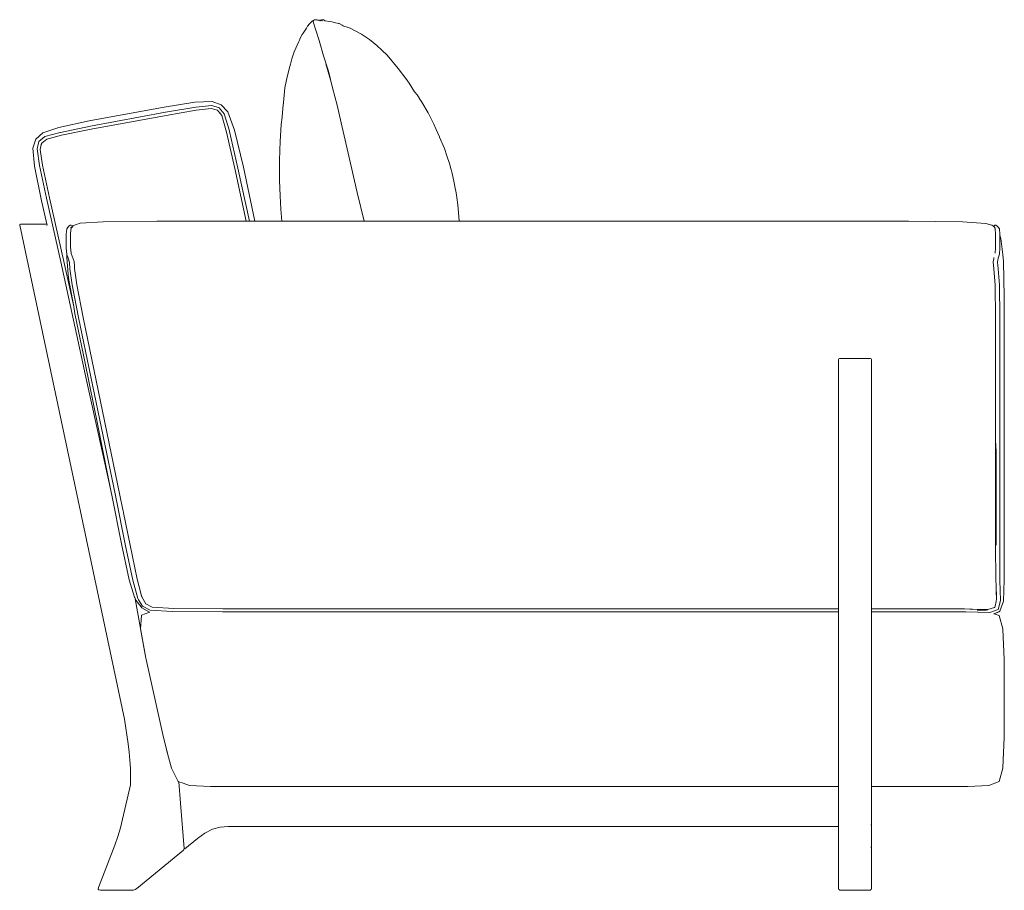
# Model space of a CAD drawing. Units: inches. Extents: x 0 to 20.2, y 0 to 13.6.
# Drawn here: x 16.4 to 20.2, y 4.9 to 8.2 of the extents above; entities that cross this region are included whole.
import ezdxf

# ---------------------------------------------------------------- set-up
doc = ezdxf.new("R2010")
doc.units = ezdxf.units.IN
doc.header["$LTSCALE"] = 0.03937
doc.header["$MEASUREMENT"] = 0
doc.layers.get('0').update_dxf_attribs({"lineweight": 0})

msp = doc.modelspace()

# ---------------------------------------------------------------- linework, layer by layer
for p, q in [((17.5163, 8.1874), (17.5087, 8.1788)), ((17.5163, 8.1874), (17.5249, 8.1955)), ((17.5249, 8.1955), (17.5253, 8.1958)), ((17.5253, 8.1963), (17.5306, 8.2008)), ((17.5253, 8.1963), (17.5253, 8.1958)), ((17.5303, 8.1949), (17.5329, 8.2005)), ((17.5532, 8.1249), (17.5303, 8.1949)), ((17.5329, 8.2005), (17.5306, 8.2008)), ((17.5329, 8.2005), (17.533, 8.2008)), ((17.5346, 8.2024), (17.533, 8.2008)), ((17.5346, 8.2024), (17.5392, 8.2028)), ((17.5392, 8.2028), (17.545, 8.2024)), ((17.545, 8.2024), (17.5477, 8.2015)), ((17.5477, 8.2015), (17.5537, 8.201)), ((17.5537, 8.201), (17.5577, 8.1993)), ((17.5577, 8.1993), (17.5579, 8.1998)), ((17.5579, 8.1998), (17.5615, 8.2023)), ((17.5615, 8.2023), (17.5634, 8.2003)), ((17.5634, 8.2003), (17.5644, 8.1976)), ((17.5641, 8.2023), (17.5653, 8.2034)), ((17.5641, 8.2023), (17.5644, 8.1976)), ((17.5644, 8.1976), (17.5646, 8.1975)), ((17.5696, 8.2032), (17.5653, 8.2034)), ((17.576, 8.1995), (17.5696, 8.2032)), ((17.576, 8.1995), (17.5927, 8.1964)), ((17.6017, 8.1955), (17.5927, 8.1964)), ((17.6017, 8.1955), (17.6112, 8.1923)), ((17.616, 8.1915), (17.6112, 8.1923)), ((17.616, 8.1915), (17.6267, 8.1895)), ((17.6267, 8.1895), (17.6271, 8.1895)), ((17.6276, 8.1896), (17.6271, 8.1895)), ((17.6285, 8.1891), (17.6276, 8.1896)), ((17.6291, 8.1891), (17.6285, 8.1891)), ((17.6402, 8.183), (17.6291, 8.1891)), ((17.6444, 8.1797), (17.6402, 8.183)), ((17.4894, 8.1466), (17.4814, 8.1331)), ((17.4933, 8.1522), (17.4894, 8.1466)), ((17.5003, 8.1634), (17.4933, 8.1522)), ((17.5003, 8.1634), (17.5054, 8.1714)), ((17.5054, 8.1714), (17.5087, 8.1788)), ((17.6444, 8.1797), (17.6475, 8.1792)), ((17.6475, 8.1792), (17.6592, 8.1755)), ((17.6707, 8.1708), (17.6592, 8.1755)), ((17.6922, 8.1598), (17.6707, 8.1708)), ((17.6922, 8.1598), (17.7141, 8.148)), ((17.7141, 8.148), (17.7446, 8.1277)), ((17.476, 8.1212), (17.4587, 8.0818)), ((17.476, 8.1212), (17.4787, 8.1253)), ((17.479, 8.1261), (17.4787, 8.1253)), ((17.479, 8.1261), (17.4814, 8.1331)), ((17.5703, 8.0667), (17.5532, 8.1249)), ((17.7587, 8.1164), (17.7446, 8.1277)), ((17.7587, 8.1164), (17.7723, 8.105)), ((17.4587, 8.0818), (17.4498, 8.0553)), ((17.7915, 8.0876), (17.7723, 8.105)), ((17.7915, 8.0876), (17.811, 8.0682)), ((17.4422, 8.0259), (17.445, 8.0345)), ((17.445, 8.0345), (17.4498, 8.0553)), ((17.5892, 8.008), (17.5703, 8.0667)), ((17.579, 8.036), (17.5964, 7.9757)), ((17.8534, 8.0181), (17.811, 8.0682)), ((17.4315, 7.9861), (17.4422, 8.0259)), ((17.6045, 7.9449), (17.5892, 8.008)), ((17.8534, 8.0181), (17.8827, 7.9797)), ((17.4238, 7.9444), (17.4315, 7.9861)), ((17.8951, 7.962), (17.8827, 7.9797)), ((17.9156, 7.9301), (17.8951, 7.962)), ((17.4201, 7.9171), (17.4238, 7.9444)), ((17.6223, 7.8786), (17.6045, 7.9449)), ((17.9156, 7.9301), (17.9162, 7.9294)), ((17.9162, 7.9294), (17.9165, 7.9288)), ((17.9165, 7.9288), (17.925, 7.9181)), ((16.9655, 7.8719), (17.082, 7.8905)), ((17.1471, 7.8931), (17.082, 7.8905)), ((17.1819, 7.8806), (17.1471, 7.8931)), ((17.4178, 7.8886), (17.4169, 7.88)), ((17.4169, 7.8776), (17.4178, 7.8886)), ((17.4178, 7.8886), (17.4201, 7.9171)), ((17.9324, 7.9068), (17.925, 7.9181)), ((17.9324, 7.9068), (17.9331, 7.9058)), ((17.9331, 7.9058), (17.9432, 7.89)), ((17.9432, 7.89), (17.9433, 7.8899)), ((17.9673, 7.8501), (17.9433, 7.8899)), ((16.9655, 7.8719), (16.6814, 7.8189)), ((16.6859, 7.7988), (16.9702, 7.852)), ((16.9702, 7.852), (17.0852, 7.8717)), ((16.9726, 7.8402), (17.0863, 7.86)), ((17.0852, 7.8717), (17.1459, 7.8776)), ((17.0863, 7.86), (17.1433, 7.8663)), ((17.1433, 7.8663), (17.1628, 7.8608)), ((17.1744, 7.8694), (17.1459, 7.8776)), ((17.1629, 7.8607), (17.1628, 7.8608)), ((17.1678, 7.8594), (17.1629, 7.8607)), ((17.171, 7.8553), (17.1678, 7.8594)), ((17.1711, 7.8552), (17.171, 7.8553)), ((17.1711, 7.8552), (17.1837, 7.8395)), ((17.1744, 7.8694), (17.1932, 7.8463)), ((17.1767, 7.8492), (17.1842, 7.84)), ((17.207, 7.8535), (17.1819, 7.8806)), ((17.1932, 7.8463), (17.2128, 7.7809)), ((17.2318, 7.7838), (17.207, 7.8535)), ((17.4131, 7.8354), (17.4169, 7.88)), ((17.6371, 7.8119), (17.6223, 7.8786)), ((17.9886, 7.8074), (17.9673, 7.8501)), ((16.5664, 7.7942), (16.6814, 7.8189)), ((16.9726, 7.8402), (16.6886, 7.7872)), ((17.1837, 7.8395), (17.2021, 7.7761)), ((17.4099, 7.8052), (17.413, 7.8331)), ((17.4131, 7.8354), (17.413, 7.8331)), ((17.6596, 7.7129), (17.6371, 7.8119)), ((17.9886, 7.8074), (17.9978, 7.7869)), ((16.5053, 7.7733), (16.4788, 7.7493)), ((16.5053, 7.7733), (16.5664, 7.7942)), ((16.5715, 7.7757), (16.5133, 7.7595)), ((16.5715, 7.7757), (16.5716, 7.7757)), ((16.5716, 7.7757), (16.6859, 7.7988)), ((16.5756, 7.7646), (16.6886, 7.7872)), ((17.2021, 7.7761), (17.2338, 7.6384)), ((17.2129, 7.7805), (17.2128, 7.7809)), ((17.2129, 7.7805), (17.2132, 7.7796)), ((17.2132, 7.7796), (17.2455, 7.6404)), ((17.2318, 7.7838), (17.2658, 7.6434)), ((17.4099, 7.8052), (17.4051, 7.7416)), ((18.0099, 7.7583), (17.9978, 7.7869)), ((16.4788, 7.7493), (16.4673, 7.7154)), ((16.4788, 7.7493), (16.4673, 7.7155)), ((16.4832, 7.7136), (16.4905, 7.7416)), ((16.4905, 7.7416), (16.5133, 7.7595)), ((16.5004, 7.7351), (16.4975, 7.724)), ((16.5008, 7.7348), (16.4995, 7.7294)), ((16.5008, 7.7348), (16.5204, 7.75)), ((16.5204, 7.75), (16.5756, 7.7646)), ((17.4051, 7.7416), (17.4037, 7.7081)), ((18.0099, 7.7583), (18.01, 7.758)), ((18.0283, 7.7149), (18.01, 7.758)), ((16.4673, 7.7155), (16.4673, 7.7154)), ((16.4673, 7.7154), (16.4732, 7.6477)), ((16.4923, 7.65), (16.4832, 7.7136)), ((16.4947, 7.7108), (16.4994, 7.7292)), ((16.5041, 7.6507), (16.4947, 7.7108)), ((16.4995, 7.7294), (16.4994, 7.7292)), ((17.4037, 7.7081), (17.4026, 7.6682)), ((17.6977, 7.5476), (17.6596, 7.7129)), ((18.0379, 7.6869), (18.0283, 7.7149)), ((17.4026, 7.6682), (17.4024, 7.6352)), ((18.0477, 7.6569), (18.0379, 7.6869)), ((16.4987, 7.5221), (16.4732, 7.6477)), ((16.4924, 7.6497), (16.4923, 7.65)), ((16.4924, 7.6497), (16.519, 7.5253)), ((16.5308, 7.5271), (16.5041, 7.6507)), ((17.2338, 7.6384), (17.2769, 7.4388)), ((17.2455, 7.6404), (17.2891, 7.4387)), ((17.2658, 7.6434), (17.31, 7.4388)), ((17.4029, 7.5926), (17.4024, 7.6352)), ((18.0477, 7.6569), (18.0543, 7.633)), ((18.0551, 7.6303), (18.0543, 7.633)), ((18.0557, 7.628), (18.0551, 7.6303)), ((18.0557, 7.628), (18.0563, 7.6255)), ((18.0657, 7.5839), (18.0563, 7.6255)), ((17.4029, 7.5926), (17.4049, 7.535)), ((18.0687, 7.5703), (18.0657, 7.5839)), ((17.6977, 7.5476), (17.7242, 7.4388)), ((18.0735, 7.5456), (18.0687, 7.5703)), ((18.076, 7.5287), (18.0735, 7.5456)), ((16.5202, 7.4266), (16.4987, 7.5221)), ((16.519, 7.5253), (16.5728, 7.284)), ((16.5847, 7.2853), (16.5308, 7.5271)), ((17.4049, 7.535), (17.4083, 7.4837)), ((18.0797, 7.5006), (18.076, 7.5287)), ((17.4083, 7.4837), (17.4117, 7.4388)), ((18.0797, 7.5006), (18.0842, 7.4415)), ((16.7334, 7.4366), (16.6464, 7.4304)), ((16.7334, 7.4366), (16.9377, 7.4388)), ((17.2769, 7.4388), (16.9377, 7.4388)), ((17.2803, 7.4388), (17.2769, 7.4388)), ((17.2891, 7.4387), (17.2803, 7.4388)), ((17.31, 7.4388), (17.2891, 7.4387)), ((17.4117, 7.4388), (17.31, 7.4388)), ((17.4313, 7.4388), (17.4117, 7.4388)), ((17.4313, 7.4388), (17.7242, 7.4388)), ((17.7242, 7.4388), (18.0844, 7.4388)), ((18.0842, 7.4415), (18.0844, 7.4388)), ((18.9451, 7.4387), (18.0844, 7.4388)), ((18.9451, 7.4387), (18.9452, 7.4387)), ((18.9452, 7.4387), (19.7896, 7.4387)), ((19.7896, 7.4387), (19.9944, 7.4365)), ((20.0828, 7.4301), (19.9944, 7.4365)), ((16.4178, 7.4264), (16.4173, 7.4236)), ((16.4173, 7.4236), (16.8145, 5.5482)), ((16.4204, 7.4274), (16.4178, 7.4264)), ((16.4204, 7.4274), (16.4991, 7.427)), ((16.4991, 7.427), (16.5202, 7.4266)), ((16.5203, 7.4255), (16.5202, 7.4266)), ((16.5202, 7.4266), (16.5229, 7.4256)), ((16.5209, 7.4227), (16.5207, 7.4238)), ((16.5957, 7.4089), (16.594, 7.3892)), ((16.5982, 7.4135), (16.5957, 7.4089)), ((16.5982, 7.4135), (16.6036, 7.4194)), ((16.6086, 7.4231), (16.6036, 7.4194)), ((16.6132, 7.4235), (16.6086, 7.4231)), ((16.6122, 7.4124), (16.6104, 7.3932)), ((16.6116, 7.4132), (16.6107, 7.4122)), ((16.6108, 7.4129), (16.6116, 7.4132)), ((16.6116, 7.4132), (16.6108, 7.4128)), ((16.6122, 7.4124), (16.6116, 7.4132)), ((16.6179, 7.4191), (16.6122, 7.4129)), ((16.6122, 7.4129), (16.6122, 7.4124)), ((16.6165, 7.4217), (16.6132, 7.4235)), ((16.6178, 7.4177), (16.6152, 7.4148)), ((16.6165, 7.4217), (16.6182, 7.4193)), ((16.6184, 7.4168), (16.6178, 7.4177)), ((16.6182, 7.4193), (16.6179, 7.4191)), ((16.6251, 7.4234), (16.6182, 7.4193)), ((16.6187, 7.4186), (16.6194, 7.4175)), ((16.6251, 7.4234), (16.6464, 7.4304)), ((20.1054, 7.423), (20.0828, 7.4301)), ((20.1132, 7.4187), (20.1054, 7.423)), ((20.1132, 7.4187), (20.1142, 7.4213)), ((20.1179, 7.4124), (20.1132, 7.4187)), ((20.1142, 7.4213), (20.1167, 7.4232)), ((20.1208, 7.423), (20.1167, 7.4232)), ((20.1179, 7.4124), (20.118, 7.411)), ((20.1181, 7.4108), (20.118, 7.411)), ((20.1185, 7.4076), (20.1181, 7.4108)), ((20.1185, 7.4076), (20.1183, 7.4072)), ((20.1195, 7.3919), (20.1183, 7.4072)), ((20.1208, 7.423), (20.1261, 7.4195)), ((20.1296, 7.4152), (20.1261, 7.4195)), ((20.1338, 7.4091), (20.1296, 7.4152)), ((20.1352, 7.3893), (20.1338, 7.4091)), ((16.5939, 7.336), (16.594, 7.3892)), ((16.6102, 7.3651), (16.6101, 7.365)), ((16.6103, 7.3633), (16.6101, 7.365)), ((16.6103, 7.3633), (16.6101, 7.3402)), ((16.6104, 7.3927), (16.6102, 7.3916)), ((16.6102, 7.3916), (16.6102, 7.3651)), ((16.6104, 7.3932), (16.6104, 7.3927)), ((20.1195, 7.3919), (20.1197, 7.3911)), ((20.1197, 7.3911), (20.1197, 7.3662)), ((20.1197, 7.3662), (20.1197, 7.3646)), ((20.1197, 7.3397), (20.1197, 7.3646)), ((20.1352, 7.3893), (20.1352, 7.3849)), ((20.1352, 7.3849), (20.1395, 7.3729)), ((20.1352, 7.3362), (20.1352, 7.3849)), ((20.1395, 7.3729), (20.1465, 7.3127)), ((16.5939, 7.336), (16.5957, 7.3132)), ((16.6101, 7.3402), (16.612, 7.3174)), ((20.1182, 7.3179), (20.1196, 7.3363)), ((20.1197, 7.3397), (20.1196, 7.3363)), ((20.1338, 7.3134), (20.1352, 7.3362)), ((16.5728, 7.284), (16.5728, 7.2838)), ((16.6221, 7.1141), (16.5847, 7.2853)), ((16.5957, 7.3132), (16.5959, 7.3124)), ((16.5959, 7.3002), (16.5959, 7.3124)), ((16.5959, 7.3124), (16.6009, 7.298)), ((16.5959, 7.3002), (16.6006, 7.236)), ((16.6009, 7.298), (16.6062, 7.2822)), ((16.612, 7.3174), (16.6121, 7.3164)), ((16.6121, 7.3164), (16.6237, 7.2851)), ((16.6237, 7.2851), (16.6238, 7.2842)), ((16.6238, 7.2842), (16.6247, 7.2707)), ((20.1105, 7.2851), (20.1103, 7.2845)), ((20.1103, 7.2845), (20.1103, 7.284)), ((20.1103, 7.2837), (20.1103, 7.284)), ((20.1105, 7.2851), (20.1124, 7.2949)), ((20.1124, 7.2949), (20.1133, 7.3007)), ((20.1182, 7.317), (20.1181, 7.3169)), ((20.1182, 7.3205), (20.1182, 7.3179)), ((20.1182, 7.3172), (20.1182, 7.3179)), ((20.1182, 7.3172), (20.1182, 7.317)), ((20.1269, 7.2824), (20.1297, 7.2982)), ((20.1297, 7.2982), (20.1338, 7.3134)), ((20.1499, 7.2857), (20.1465, 7.3127)), ((20.1527, 7.1508), (20.1499, 7.2857)), ((16.5728, 7.2838), (16.6633, 6.8701)), ((16.6081, 7.2576), (16.6062, 7.2822)), ((16.6081, 7.2576), (16.6164, 7.1968)), ((16.6248, 7.2704), (16.6247, 7.2707)), ((16.6251, 7.2686), (16.6248, 7.2704)), ((16.6248, 7.2704), (16.6257, 7.2584)), ((16.6257, 7.2584), (16.6337, 7.1967)), ((20.1134, 7.2576), (20.1103, 7.2837)), ((20.1181, 7.1956), (20.1134, 7.2576)), ((20.1297, 7.2574), (20.1269, 7.2824)), ((20.1338, 7.1963), (20.1297, 7.2574)), ((16.6033, 7.2152), (16.6006, 7.236)), ((16.6221, 7.1141), (16.6033, 7.2152)), ((16.6164, 7.1968), (16.6407, 7.0723)), ((16.6337, 7.1967), (16.6579, 7.0724)), ((20.1181, 7.1956), (20.1197, 7.0716)), ((20.1352, 7.0722), (20.1338, 7.1963)), ((20.1527, 6.2149), (20.1527, 7.1508)), ((16.6269, 7.0884), (16.6221, 7.1141)), ((16.6657, 6.9), (16.6269, 7.0884)), ((16.7805, 6.3968), (16.6407, 7.0723)), ((16.7976, 6.3986), (16.6579, 7.0724)), ((20.1197, 6.9993), (20.1197, 7.0716)), ((20.1352, 6.2078), (20.1352, 7.0722)), ((20.1197, 6.9993), (20.1197, 6.978)), ((20.1197, 6.8875), (20.1197, 6.978)), ((19.5233, 6.9136), (19.5244, 6.9164)), ((19.5233, 5.9674), (19.5233, 6.9136)), ((19.5244, 6.9164), (19.5272, 6.9174)), ((19.5272, 6.9174), (19.5291, 6.9175)), ((19.5291, 6.9175), (19.5346, 6.9176)), ((19.5346, 6.9176), (19.5434, 6.9176)), ((19.5434, 6.9176), (19.5561, 6.9177)), ((19.5561, 6.9177), (19.6164, 6.9177)), ((19.6164, 6.9177), (19.6291, 6.9176)), ((19.6291, 6.9176), (19.638, 6.9176)), ((19.6434, 6.9175), (19.638, 6.9176)), ((19.6434, 6.9175), (19.6453, 6.9174)), ((19.6482, 6.9164), (19.6453, 6.9174)), ((19.6482, 6.9164), (19.6493, 6.9136)), ((19.6493, 5.9674), (19.6493, 6.9136)), ((16.6657, 6.9), (16.7137, 6.6633)), ((20.1197, 6.6439), (20.1197, 6.8875)), ((16.6633, 6.8701), (16.6634, 6.8697)), ((16.6634, 6.8697), (16.7539, 6.4562)), ((16.7645, 6.4103), (16.7137, 6.6633)), ((20.1197, 6.6436), (20.1197, 6.6439)), ((20.1197, 6.6436), (20.1197, 6.6067)), ((20.1195, 6.6077), (20.1195, 6.6075)), ((20.1195, 6.6075), (20.1197, 6.6067)), ((20.1197, 6.4402), (20.1197, 6.6067)), ((20.1205, 6.5941), (20.1205, 6.5939)), ((20.1205, 6.5939), (20.1216, 6.5565)), ((20.1216, 6.5565), (20.1216, 6.2082)), ((16.7669, 6.3981), (16.7539, 6.4562)), ((20.1197, 6.4402), (20.1197, 6.4391)), ((20.1197, 6.4391), (20.1197, 6.4388)), ((20.1197, 6.2281), (20.1197, 6.4388)), ((16.7645, 6.4103), (16.7669, 6.3981)), ((16.7669, 6.3981), (16.8032, 6.214)), ((16.7805, 6.3968), (16.8193, 6.2066)), ((16.7976, 6.3986), (16.809, 6.3427)), ((16.8096, 6.3396), (16.809, 6.3427)), ((16.8096, 6.3396), (16.8108, 6.3334)), ((16.8112, 6.331), (16.8108, 6.3334)), ((16.8362, 6.209), (16.8112, 6.331)), ((16.8328, 6.0776), (16.8032, 6.214)), ((16.8193, 6.2066), (16.8471, 6.0753)), ((16.8362, 6.209), (16.8635, 6.0791)), ((20.1197, 6.2281), (20.1197, 6.2278)), ((20.1197, 6.2278), (20.1198, 6.2227)), ((20.1198, 6.2227), (20.1198, 6.2092)), ((20.1198, 6.2092), (20.1207, 6.0774)), ((20.1358, 6.0746), (20.1352, 6.2078)), ((20.1527, 6.2149), (20.1519, 6.0768)), ((16.8535, 6.0116), (16.8328, 6.0776)), ((16.8653, 6.0065), (16.8471, 6.0753)), ((16.8635, 6.0791), (16.8781, 6.0216)), ((20.1216, 6.0545), (20.1207, 6.0774)), ((20.1216, 6.0492), (20.1216, 6.0545)), ((20.1376, 5.9988), (20.1358, 6.0746)), ((20.1519, 6.0768), (20.1496, 5.9967)), ((16.8784, 6.0203), (16.8781, 6.0216)), ((16.8799, 6.0136), (16.8784, 6.0203)), ((16.8784, 6.0203), (16.8802, 6.0133)), ((20.1216, 6.0492), (20.1229, 6.0164)), ((20.1235, 6.005), (20.1224, 6.0327)), ((20.1229, 6.0164), (20.1235, 6.005)), ((16.8539, 6.0102), (16.8535, 6.0116)), ((16.8541, 6.0097), (16.8539, 6.0102)), ((16.855, 6.0068), (16.8541, 6.0097)), ((16.8557, 6.0046), (16.855, 6.0068)), ((16.8557, 6.0046), (16.8558, 6.0042)), ((16.8956, 5.7804), (16.8557, 6.0044)), ((16.8558, 6.0042), (16.8636, 5.9934)), ((16.8636, 5.9934), (16.8722, 5.9818)), ((16.8684, 6.0014), (16.8653, 6.0065)), ((16.8684, 6.0014), (16.8836, 5.9767)), ((16.8722, 5.9818), (16.8728, 5.9811)), ((16.8728, 5.9811), (16.8733, 5.9799)), ((16.8733, 5.9799), (16.8735, 5.9799)), ((16.8735, 5.9799), (16.8737, 5.9799)), ((16.8735, 5.9799), (16.8741, 5.9792)), ((16.8741, 5.9792), (16.8804, 5.9706)), ((16.8802, 6.0133), (16.8803, 6.0132)), ((16.8803, 6.0132), (16.8803, 6.013)), ((16.8803, 6.013), (16.896, 5.9863)), ((16.8836, 5.9767), (16.9121, 5.9623)), ((16.9205, 5.9734), (16.896, 5.9863)), ((20.1178, 5.9771), (20.1175, 5.9765)), ((20.1178, 5.9771), (20.1216, 5.9954)), ((20.1216, 5.9964), (20.1233, 6.0036)), ((20.1216, 5.9954), (20.1216, 5.9964)), ((20.1233, 6.0045), (20.1235, 6.005)), ((20.1233, 6.0045), (20.1233, 6.0036)), ((20.1235, 6.005), (20.1235, 6.0047)), ((20.1289, 5.9639), (20.1376, 5.9988)), ((20.1496, 5.9964), (20.1356, 5.9577)), ((20.1496, 5.9964), (20.1496, 5.9967)), ((16.8756, 5.8914), (16.8791, 5.9422)), ((16.9068, 5.953), (16.879, 5.9426)), ((16.8791, 5.9425), (16.879, 5.9426)), ((16.9068, 5.953), (16.8791, 5.9425)), ((16.8791, 5.9422), (16.8791, 5.9425)), ((16.8804, 5.9706), (16.8805, 5.9704)), ((16.8805, 5.9704), (16.9099, 5.9542)), ((16.9099, 5.9542), (16.9068, 5.953)), ((16.9099, 5.9542), (16.9114, 5.9547)), ((16.9121, 5.9623), (16.9976, 5.9573)), ((17.0018, 5.9688), (16.9205, 5.9734)), ((16.9976, 5.9573), (17.187, 5.9555)), ((17.002, 5.9688), (17.0018, 5.9688)), ((17.1881, 5.9672), (17.002, 5.9688)), ((17.187, 5.9555), (19.5233, 5.9557)), ((17.1882, 5.9672), (17.1881, 5.9672)), ((17.1882, 5.9672), (17.5161, 5.9671)), ((17.516, 5.9668), (17.5136, 5.9668)), ((17.5161, 5.9671), (17.516, 5.9668)), ((17.5161, 5.9671), (17.5172, 5.9671)), ((17.5175, 5.9673), (17.5172, 5.9671)), ((17.5177, 5.9671), (17.5172, 5.9671)), ((17.5175, 5.9673), (17.5177, 5.9673)), ((17.5177, 5.9671), (17.5179, 5.9673)), ((17.5179, 5.9671), (17.5177, 5.9671)), ((17.5179, 5.9671), (17.5183, 5.9673)), ((17.5185, 5.9671), (17.5179, 5.9671)), ((17.5185, 5.9673), (17.5185, 5.9671)), ((17.5187, 5.9671), (17.5185, 5.9671)), ((17.5191, 5.9673), (17.5187, 5.9671)), ((17.624, 5.9671), (17.5187, 5.9671)), ((17.5202, 5.9673), (17.5191, 5.9673)), ((17.624, 5.9671), (17.6239, 5.9673)), ((19.5233, 5.9674), (17.624, 5.9671)), ((17.6252, 5.9668), (17.624, 5.9671)), ((19.5233, 5.9557), (19.5233, 5.9674)), ((19.5233, 5.9528), (19.5233, 5.9557)), ((19.5233, 5.2921), (19.5233, 5.9528)), ((19.6493, 5.9674), (19.6473, 5.9674)), ((19.6473, 5.9557), (19.6493, 5.9557)), ((19.8135, 5.9674), (19.6493, 5.9674)), ((19.8134, 5.9674), (19.6493, 5.9674)), ((19.6493, 5.9674), (19.6493, 5.9557)), ((19.6493, 5.9557), (19.8156, 5.9557)), ((19.6493, 5.9557), (19.6493, 5.9528)), ((19.6493, 5.2921), (19.6493, 5.9528)), ((19.9846, 5.9667), (19.8134, 5.9674)), ((19.9846, 5.9667), (19.8135, 5.9674)), ((20.0067, 5.9552), (19.8156, 5.9557)), ((19.9846, 5.9667), (20.002, 5.9667)), ((20.0021, 5.9667), (20.002, 5.9667)), ((20.0221, 5.9661), (20.0021, 5.9667)), ((20.0067, 5.9552), (20.0982, 5.9536)), ((20.0316, 5.9659), (20.0221, 5.9661)), ((20.0897, 5.9645), (20.0316, 5.9659)), ((20.0844, 5.9614), (20.0502, 5.9614)), ((20.0844, 5.9614), (20.0905, 5.9627)), ((20.0897, 5.9645), (20.1154, 5.9726)), ((20.0982, 5.9536), (20.1289, 5.9639)), ((20.1126, 5.9493), (20.1144, 5.9487)), ((20.1144, 5.9487), (20.1146, 5.9486)), ((20.1329, 5.9421), (20.1145, 5.9486)), ((20.1146, 5.9486), (20.1145, 5.9486)), ((20.1356, 5.9577), (20.1146, 5.9486)), ((20.1356, 5.9575), (20.1146, 5.9486)), ((20.1146, 5.9486), (20.1329, 5.9422)), ((20.1146, 5.9486), (20.1329, 5.9421)), ((20.1154, 5.9726), (20.1152, 5.9724)), ((20.1154, 5.9726), (20.1168, 5.9731)), ((20.1168, 5.9731), (20.1169, 5.9732)), ((20.1169, 5.9732), (20.1175, 5.9765)), ((20.1329, 5.9422), (20.1329, 5.9421)), ((20.1329, 5.9421), (20.1476, 5.8907)), ((20.1356, 5.9577), (20.1356, 5.9575)), ((16.8757, 5.8912), (16.8756, 5.8914)), ((16.8757, 5.8912), (16.8956, 5.7804)), ((20.1476, 5.8907), (20.1476, 5.8905)), ((20.1525, 5.7749), (20.1476, 5.8905)), ((16.8956, 5.7804), (16.8956, 5.78)), ((16.8956, 5.78), (16.8957, 5.7797)), ((16.8957, 5.7796), (16.8957, 5.7797)), ((16.8957, 5.7796), (16.8965, 5.7753)), ((16.8965, 5.7753), (16.9623, 5.4784)), ((20.1525, 5.7749), (20.1525, 5.4787)), ((16.8145, 5.5482), (16.8283, 5.4547)), ((16.8283, 5.4547), (16.8325, 5.4235)), ((16.9624, 5.4783), (16.9623, 5.4784)), ((16.9714, 5.4439), (16.9624, 5.4783)), ((20.1476, 5.3631), (20.1525, 5.4787)), ((16.8325, 5.4235), (16.8355, 5.3923)), ((16.9714, 5.4439), (16.9715, 5.4438)), ((16.9715, 5.4438), (16.9725, 5.4397)), ((16.9752, 5.4271), (16.9725, 5.4397)), ((16.9821, 5.4037), (16.9725, 5.4397)), ((16.9821, 5.4037), (16.9752, 5.4271)), ((16.8355, 5.3923), (16.8374, 5.3611)), ((16.9821, 5.4037), (16.9821, 5.4035)), ((16.993, 5.3624), (16.9821, 5.4035)), ((16.8374, 5.3611), (16.8381, 5.33)), ((16.993, 5.3622), (16.993, 5.3624)), ((16.993, 5.3622), (17.0191, 5.3111)), ((20.1329, 5.3115), (20.1476, 5.3628)), ((20.1476, 5.3631), (20.1476, 5.3628)), ((16.8376, 5.2989), (16.8381, 5.33)), ((17.0191, 5.311), (17.0191, 5.3111)), ((17.0191, 5.3111), (17.0195, 5.311)), ((17.0195, 5.3108), (17.0191, 5.311)), ((17.0214, 5.3103), (17.0195, 5.3108)), ((17.0376, 5.3048), (17.0214, 5.3103)), ((17.0214, 5.3103), (17.0276, 5.2295)), ((17.0616, 5.2969), (17.0376, 5.3048)), ((20.0935, 5.297), (20.1329, 5.3115)), ((20.0935, 5.297), (20.1329, 5.3114)), ((20.1329, 5.3115), (20.1329, 5.3114)), ((16.8376, 5.2989), (16.807, 5.1689)), ((17.0616, 5.2969), (17.1414, 5.2921)), ((17.1414, 5.2921), (19.5233, 5.2921)), ((19.5233, 5.141), (19.5233, 5.2921)), ((19.6473, 5.2921), (19.6493, 5.2921)), ((20.0148, 5.2921), (19.6493, 5.2921)), ((19.6493, 5.1522), (19.6493, 5.2921)), ((20.0935, 5.297), (20.0148, 5.2921)), ((17.0276, 5.2295), (17.0409, 5.0571)), ((16.807, 5.1689), (16.7996, 5.1352)), ((16.7996, 5.1352), (16.7902, 5.1023)), ((17.12, 5.1161), (17.1484, 5.1305)), ((17.1777, 5.1385), (17.1484, 5.1305)), ((17.208, 5.141), (17.1777, 5.1385)), ((19.5233, 5.141), (17.208, 5.141)), ((19.5233, 5.141), (19.5233, 4.906)), ((19.6473, 5.1455), (19.648, 5.1462)), ((19.648, 5.1462), (19.6473, 5.1456)), ((19.6473, 5.1454), (19.648, 5.146)), ((19.648, 5.1463), (19.6493, 5.1522)), ((19.648, 5.146), (19.648, 5.1463)), ((19.648, 5.1463), (19.648, 5.1462)), ((19.648, 5.1462), (19.648, 5.146)), ((19.6493, 5.1522), (19.6493, 5.0674)), ((16.7788, 5.07), (16.7902, 5.1023)), ((17.0924, 5.0959), (17.0441, 5.0556)), ((17.0924, 5.0959), (17.12, 5.1161)), ((16.7788, 5.07), (16.7162, 4.9093)), ((16.8617, 4.9058), (17.0382, 5.0508)), ((17.0403, 5.0536), (17.0382, 5.0508)), ((17.0409, 5.0571), (17.0403, 5.0536)), ((17.0409, 5.0571), (17.0419, 5.055)), ((17.0418, 5.0563), (17.0419, 5.055)), ((17.0441, 5.0556), (17.0419, 5.055)), ((19.6481, 5.0614), (19.6473, 5.0606)), ((19.648, 5.0609), (19.6473, 5.0602)), ((19.648, 5.0609), (19.6473, 5.0595)), ((19.6473, 5.0458), (19.6483, 5.0458)), ((19.6476, 5.0451), (19.6473, 5.0452)), ((19.6476, 5.0451), (19.6489, 5.0464)), ((19.6476, 5.0451), (19.6489, 5.0464)), ((19.6483, 5.0458), (19.6476, 5.0451)), ((19.6493, 5.0626), (19.648, 5.0609)), ((19.648, 5.0609), (19.6481, 5.0614)), ((19.6481, 5.0614), (19.6493, 5.0674)), ((19.6493, 5.0626), (19.6481, 5.0614)), ((19.6483, 5.0458), (19.6493, 5.0499)), ((19.6489, 5.0464), (19.6483, 5.0458)), ((19.6493, 5.0499), (19.6489, 5.0464)), ((19.6493, 5.0626), (19.6493, 5.0674)), ((19.6493, 5.0626), (19.6493, 5.0499)), ((19.6493, 4.906), (19.6493, 5.0499)), ((16.7162, 4.9093), (16.7152, 4.9033)), ((16.7152, 4.9033), (16.7177, 4.8998)), ((16.7177, 4.8998), (16.7238, 4.8986)), ((16.7238, 4.8986), (16.8411, 4.8986)), ((16.8487, 4.8994), (16.8411, 4.8986)), ((16.8555, 4.9018), (16.8487, 4.8994)), ((16.8617, 4.9058), (16.8555, 4.9018)), ((19.5246, 4.9018), (19.5233, 4.906)), ((19.5246, 4.9018), (19.5268, 4.9031)), ((19.5246, 4.9018), (19.5285, 4.8996)), ((19.5269, 4.9032), (19.5272, 4.9033)), ((19.5285, 4.8996), (19.5351, 4.8986)), ((19.5285, 4.8996), (19.5285, 4.8994)), ((19.5285, 4.8994), (19.5351, 4.8986)), ((19.5351, 4.8986), (19.6375, 4.8986)), ((19.644, 4.8998), (19.6375, 4.8986)), ((19.6375, 4.8986), (19.644, 4.8996)), ((19.644, 4.8994), (19.6375, 4.8986)), ((19.644, 4.8994), (19.648, 4.9019)), ((19.648, 4.9019), (19.6493, 4.906))]:
    msp.add_line(p, q)

doc.saveas('drawing.dxf')
